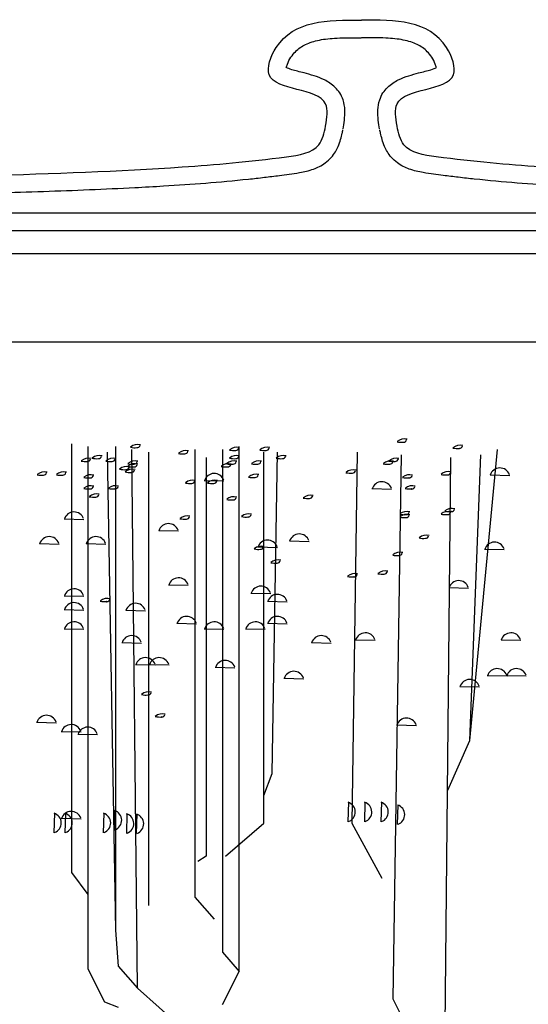
# Model space of a CAD drawing. Units: millimetres. Extents: x -1859 to 9214, y -68 to 7730.
# Drawn here: x 7510 to 7536, y 1362 to 1412 of the extents above; entities that cross this region are included whole.
import ezdxf

# ---------------------------------------------------------------- set-up
doc = ezdxf.new("R2010")
doc.units = ezdxf.units.MM

msp = doc.modelspace()

# ---------------------------------------------------------------- linework, layer by layer
at = {"color": 0}
for p, q in [((7490.908, 1402.552, -34.286), (7563.695, 1402.552, -34.286)), ((7490.908, 1401.652, -34.286), (7563.695, 1401.652, -34.286)), ((7489.004, 1400.479, -34.286), (7565.6, 1400.479, -34.286)), ((7490.461, 1395.979, -34.286), (7564.142, 1395.979, -34.286))]:
    msp.add_line(p, q, dxfattribs=at)
at = {"color": 0, "linetype": 'Continuous'}
for p, q in [((7512.549, 1390.792, -34.286), (7512.549, 1368.976, -34.286)), ((7513.389, 1390.652, -34.286), (7513.389, 1364.081, -34.286)), ((7514.787, 1390.652, -34.286), (7514.787, 1366.039, -34.286)), ((7515.906, 1363.102, -34.286), (7515.626, 1390.513, -34.286)), ((7518.843, 1367.717, -34.286), (7518.843, 1390.513, -34.286)), ((7520.241, 1390.513, -34.286), (7520.241, 1364.92, -34.286)), ((7521.08, 1363.941, -34.286), (7521.08, 1390.652, -34.286)), ((7532.827, 1375.689, -34.286), (7534.226, 1390.513, -34.286)), ((7514.367, 1390.373, -34.286), (7514.787, 1366.039, -34.286)), ((7516.465, 1390.373, -34.286), (7516.465, 1367.298, -34.286)), ((7519.402, 1390.093, -34.286), (7519.402, 1369.815, -34.286)), ((7522.339, 1371.493, -34.286), (7522.339, 1390.373, -34.286)), ((7522.758, 1374.01, -34.286), (7523.038, 1390.373, -34.286)), ((7527.094, 1390.373, -34.286), (7526.814, 1371.493, -34.286)), ((7529.331, 1390.233, -34.286), (7528.912, 1362.543, -34.286)), ((7531.569, 1361.144, -34.286), (7531.848, 1390.093, -34.286)), ((7532.827, 1375.689, -34.286), (7533.387, 1390.233, -34.286)), ((7519.306, 1388.936, -34.286), (7520.311, 1388.909, -34.286)), ((7533.851, 1389.216, -34.286), (7534.856, 1389.188, -34.286)), ((7527.837, 1388.517, -34.286), (7528.842, 1388.489, -34.286)), ((7512.173, 1386.978, -34.286), (7513.178, 1386.951, -34.286)), ((7516.986, 1386.385, -34.286), (7517.992, 1386.358, -34.286)), ((7510.915, 1385.72, -34.286), (7511.92, 1385.692, -34.286)), ((7513.292, 1385.72, -34.286), (7514.297, 1385.692, -34.286)), ((7522.021, 1385.546, -34.286), (7523.026, 1385.519, -34.286)), ((7523.641, 1385.859, -34.286), (7524.646, 1385.832, -34.286)), ((7533.571, 1385.44, -34.286), (7534.576, 1385.413, -34.286)), ((7517.488, 1383.622, -34.286), (7518.493, 1383.595, -34.286)), ((7531.753, 1383.482, -34.286), (7532.758, 1383.455, -34.286)), ((7512.173, 1383.063, -34.286), (7513.178, 1383.035, -34.286)), ((7521.683, 1383.202, -34.286), (7522.688, 1383.175, -34.286)), ((7522.522, 1382.783, -34.286), (7523.528, 1382.756, -34.286)), ((7512.173, 1382.363, -34.286), (7513.178, 1382.336, -34.286)), ((7515.308, 1382.33, -34.286), (7516.313, 1382.303, -34.286)), ((7515.308, 1382.33, -34.286), (7516.313, 1382.303, -34.286)), ((7515.308, 1382.33, -34.286), (7516.313, 1382.303, -34.286)), ((7517.907, 1381.664, -34.286), (7518.912, 1381.637, -34.286)), ((7522.522, 1381.664, -34.286), (7523.528, 1381.637, -34.286)), ((7512.173, 1381.384, -34.286), (7513.178, 1381.357, -34.286)), ((7519.306, 1381.384, -34.286), (7520.311, 1381.357, -34.286)), ((7521.404, 1381.384, -34.286), (7522.409, 1381.357, -34.286)), ((7515.11, 1380.685, -34.286), (7516.115, 1380.658, -34.286)), ((7515.11, 1380.685, -34.286), (7516.115, 1380.658, -34.286)), ((7524.76, 1380.685, -34.286), (7525.765, 1380.658, -34.286)), ((7526.998, 1380.825, -34.286), (7528.003, 1380.798, -34.286)), ((7534.41, 1380.825, -34.286), (7535.415, 1380.798, -34.286)), ((7515.809, 1379.566, -34.286), (7516.815, 1379.539, -34.286)), ((7516.509, 1379.566, -34.286), (7517.514, 1379.539, -34.286)), ((7519.865, 1379.427, -34.286), (7520.87, 1379.399, -34.286)), ((7533.711, 1379.007, -34.286), (7534.716, 1378.98, -34.286)), ((7534.69, 1379.007, -34.286), (7535.695, 1378.98, -34.286)), ((7523.362, 1378.867, -34.286), (7524.367, 1378.84, -34.286)), ((7532.31, 1378.452, -34.286), (7533.315, 1378.425, -34.286)), ((7510.775, 1376.63, -34.286), (7511.78, 1376.602, -34.286)), ((7529.096, 1376.49, -34.286), (7530.101, 1376.462, -34.286)), ((7512.032, 1376.158, -34.286), (7513.038, 1376.131, -34.286)), ((7512.871, 1376.027, -34.286), (7513.877, 1376, -34.286)), ((7531.708, 1373.171, -34.286), (7532.827, 1375.689, -34.286)), ((7522.339, 1372.892, -34.286), (7522.758, 1374.01, -34.286)), ((7526.643, 1372.565, -34.286), (7526.615, 1371.56, -34.286)), ((7527.482, 1372.565, -34.286), (7527.454, 1371.56, -34.286)), ((7528.321, 1372.565, -34.286), (7528.294, 1371.56, -34.286)), ((7529.16, 1372.425, -34.286), (7529.133, 1371.42, -34.286)), ((7511.678, 1372.005, -34.286), (7511.651, 1371, -34.286)), ((7512.238, 1372.005, -34.286), (7512.21, 1371, -34.286)), ((7514.196, 1372.005, -34.286), (7514.168, 1371, -34.286)), ((7514.755, 1372.145, -34.286), (7514.728, 1371.14, -34.286)), ((7515.372, 1371.977, -34.286), (7515.344, 1370.972, -34.286)), ((7515.873, 1371.963, -34.286), (7515.846, 1370.958, -34.286)), ((7515.873, 1371.963, -34.286), (7515.846, 1370.958, -34.286)), ((7512.032, 1371.74, -34.286), (7513.038, 1371.712, -34.286)), ((7520.381, 1369.815, -34.286), (7522.339, 1371.493, -34.286)), ((7526.814, 1371.493, -34.286), (7528.352, 1368.696, -34.286)), ((7519.402, 1369.815, -34.286), (7518.982, 1369.535, -34.286)), ((7512.549, 1368.976, -34.286), (7513.389, 1367.857, -34.286)), ((7519.821, 1366.598, -34.286), (7518.843, 1367.717, -34.286)), ((7514.787, 1366.039, -34.286), (7514.927, 1364.221, -34.286)), ((7520.241, 1364.92, -34.286), (7521.08, 1363.941, -34.286)), ((7513.389, 1364.081, -34.286), (7514.228, 1362.403, -34.286)), ((7514.927, 1364.221, -34.286), (7515.906, 1363.102, -34.286)), ((7520.241, 1362.263, -34.286), (7521.08, 1363.941, -34.286)), ((7515.906, 1363.102, -34.286), (7518.423, 1360.865, -34.286)), ((7514.228, 1362.403, -34.286), (7514.927, 1362.123, -34.286)), ((7528.912, 1362.543, -34.286), (7530.31, 1359.746, -34.286))]:
    msp.add_line(p, q, dxfattribs=at)
for centre, radius, start, end in [((7529.488, 1390.46, -34.286), 0.58, 75.967, 129.0833), ((7529.455, 1391.032, -34.286), 0.152, 265.6227, 350.2), ((7515.779, 1391.74, -34.286), 1.144, 258.6754, 274.9566), ((7515.922, 1390.181, -34.286), 0.58, 75.967, 129.0833), ((7515.889, 1390.752, -34.286), 0.152, 265.6227, 350.2), ((7515.878, 1390.596, -34.286), 0.00452, 265.0434, 94.9566), ((7518.358, 1389.868, -34.286), 0.58, 75.967, 129.0833), ((7518.325, 1390.439, -34.286), 0.152, 265.6227, 350.2), ((7520.813, 1391.6, -34.286), 1.144, 258.6754, 274.9566), ((7520.957, 1390.041, -34.286), 0.58, 75.967, 129.0833), ((7520.924, 1390.612, -34.286), 0.152, 265.6227, 350.2), ((7520.913, 1390.456, -34.286), 0.00452, 265.0434, 94.9566), ((7522.352, 1391.6, -34.286), 1.144, 258.6754, 274.9566), ((7522.495, 1390.041, -34.286), 0.58, 75.967, 129.0833), ((7522.462, 1390.612, -34.286), 0.152, 265.6227, 350.2), ((7522.451, 1390.456, -34.286), 0.00452, 265.0434, 94.9566), ((7529.344, 1392.02, -34.286), 1.144, 258.6754, 274.9566), ((7529.444, 1390.875, -34.286), 0.00452, 265.0434, 94.9566), ((7532.186, 1391.703, -34.286), 1.144, 258.6754, 274.9566), ((7532.329, 1390.143, -34.286), 0.58, 75.967, 129.0833), ((7532.296, 1390.715, -34.286), 0.152, 265.6227, 350.2), ((7532.285, 1390.558, -34.286), 0.00452, 265.0434, 94.9566), ((7513.261, 1391.041, -34.286), 1.144, 258.6754, 274.9566), ((7513.405, 1389.482, -34.286), 0.58, 75.967, 129.0833), ((7513.372, 1390.053, -34.286), 0.152, 265.6227, 350.2), ((7513.821, 1391.181, -34.286), 1.144, 258.6754, 274.9566), ((7513.964, 1389.621, -34.286), 0.58, 75.967, 129.0833), ((7513.931, 1390.193, -34.286), 0.152, 265.6227, 350.2), ((7513.92, 1390.036, -34.286), 0.00452, 265.0434, 94.9566), ((7514.52, 1391.041, -34.286), 1.144, 258.6754, 274.9566), ((7514.663, 1389.482, -34.286), 0.58, 75.967, 129.0833), ((7514.63, 1390.053, -34.286), 0.152, 265.6227, 350.2), ((7515.782, 1389.342, -34.286), 0.58, 75.967, 129.0833), ((7518.214, 1391.427, -34.286), 1.144, 258.6754, 274.9566), ((7518.314, 1390.283, -34.286), 0.00452, 265.0434, 94.9566), ((7520.817, 1389.342, -34.286), 0.58, 75.967, 129.0833), ((7520.813, 1391.181, -34.286), 1.144, 258.6754, 274.9566), ((7520.957, 1389.621, -34.286), 0.58, 75.967, 129.0833), ((7520.924, 1390.193, -34.286), 0.152, 265.6227, 350.2), ((7520.913, 1390.036, -34.286), 0.00452, 265.0434, 94.9566), ((7522.076, 1389.342, -34.286), 0.58, 75.967, 129.0833), ((7523.191, 1391.181, -34.286), 1.144, 258.6754, 274.9566), ((7523.334, 1389.621, -34.286), 0.58, 75.967, 129.0833), ((7523.301, 1390.193, -34.286), 0.152, 265.6227, 350.2), ((7523.29, 1390.036, -34.286), 0.00452, 265.0434, 94.9566), ((7528.789, 1389.342, -34.286), 0.58, 75.967, 129.0833), ((7528.925, 1391.041, -34.286), 1.144, 258.6754, 274.9566), ((7529.068, 1389.482, -34.286), 0.58, 75.967, 129.0833), ((7529.035, 1390.053, -34.286), 0.152, 265.6227, 350.2), ((7513.36, 1389.897, -34.286), 0.00452, 265.0434, 94.9566), ((7514.619, 1389.897, -34.286), 0.00452, 265.0434, 94.9566), ((7515.219, 1390.622, -34.286), 1.144, 258.6754, 274.9566), ((7515.363, 1389.062, -34.286), 0.58, 75.967, 129.0833), ((7515.642, 1388.922, -34.286), 0.58, 75.967, 129.0833), ((7515.33, 1389.633, -34.286), 0.152, 265.6227, 350.2), ((7515.318, 1389.477, -34.286), 0.00452, 265.0434, 94.9566), ((7515.639, 1390.901, -34.286), 1.144, 258.6754, 274.9566), ((7515.639, 1390.761, -34.286), 1.144, 258.6754, 274.9566), ((7515.782, 1389.202, -34.286), 0.58, 75.967, 129.0833), ((7515.609, 1389.494, -34.286), 0.152, 265.6227, 350.2), ((7515.749, 1389.913, -34.286), 0.152, 265.6227, 350.2), ((7515.738, 1389.757, -34.286), 0.00452, 265.0434, 94.9566), ((7515.749, 1389.773, -34.286), 0.152, 265.6227, 350.2), ((7515.738, 1389.617, -34.286), 0.00452, 265.0434, 94.9566), ((7520.394, 1390.761, -34.286), 1.144, 258.6754, 274.9566), ((7520.537, 1389.202, -34.286), 0.58, 75.967, 129.0833), ((7520.674, 1390.901, -34.286), 1.144, 258.6754, 274.9566), ((7520.504, 1389.773, -34.286), 0.152, 265.6227, 350.2), ((7520.493, 1389.617, -34.286), 0.00452, 265.0434, 94.9566), ((7520.784, 1389.913, -34.286), 0.152, 265.6227, 350.2), ((7520.773, 1389.757, -34.286), 0.00452, 265.0434, 94.9566), ((7521.932, 1390.901, -34.286), 1.144, 258.6754, 274.9566), ((7522.043, 1389.913, -34.286), 0.152, 265.6227, 350.2), ((7522.031, 1389.757, -34.286), 0.00452, 265.0434, 94.9566), ((7526.889, 1388.889, -34.286), 0.58, 75.967, 129.0833), ((7526.889, 1388.889, -34.286), 0.58, 75.967, 129.0833), ((7526.856, 1389.46, -34.286), 0.152, 265.6227, 350.2), ((7526.856, 1389.46, -34.286), 0.152, 265.6227, 350.2), ((7528.645, 1390.901, -34.286), 1.144, 258.6754, 274.9566), ((7528.756, 1389.913, -34.286), 0.152, 265.6227, 350.2), ((7528.744, 1389.757, -34.286), 0.00452, 265.0434, 94.9566), ((7529.024, 1389.897, -34.286), 0.00452, 265.0434, 94.9566), ((7534.356, 1389.049, -34.286), 0.517, 19.8274, 162.9265), ((7511.024, 1390.342, -34.286), 1.144, 258.6754, 274.9566), ((7511.167, 1388.782, -34.286), 0.58, 75.967, 129.0833), ((7511.134, 1389.354, -34.286), 0.152, 265.6227, 350.2), ((7511.123, 1389.197, -34.286), 0.00452, 265.0434, 94.9566), ((7512.003, 1390.342, -34.286), 1.144, 258.6754, 274.9566), ((7512.146, 1388.782, -34.286), 0.58, 75.967, 129.0833), ((7512.113, 1389.354, -34.286), 0.152, 265.6227, 350.2), ((7512.102, 1389.197, -34.286), 0.00452, 265.0434, 94.9566), ((7513.401, 1390.202, -34.286), 1.144, 258.6754, 274.9566), ((7513.544, 1388.642, -34.286), 0.58, 75.967, 129.0833), ((7513.512, 1389.214, -34.286), 0.152, 265.6227, 350.2), ((7513.5, 1389.057, -34.286), 0.00452, 265.0434, 94.9566), ((7515.499, 1390.482, -34.286), 1.144, 258.6754, 274.9566), ((7515.598, 1389.337, -34.286), 0.00452, 265.0434, 94.9566), ((7518.719, 1388.363, -34.286), 0.58, 75.967, 129.0833), ((7519.811, 1388.769, -34.286), 0.517, 19.8274, 162.9265), ((7519.838, 1388.363, -34.286), 0.58, 75.967, 129.0833), ((7521.791, 1390.223, -34.286), 1.144, 258.6754, 274.9566), ((7521.935, 1388.664, -34.286), 0.58, 75.967, 129.0833), ((7521.902, 1389.235, -34.286), 0.152, 265.6227, 350.2), ((7521.891, 1389.079, -34.286), 0.00452, 265.0434, 94.9566), ((7526.745, 1390.448, -34.286), 1.144, 258.6754, 274.9566), ((7526.745, 1390.448, -34.286), 1.144, 258.6754, 274.9566), ((7526.845, 1389.304, -34.286), 0.00452, 265.0434, 94.9566), ((7526.845, 1389.304, -34.286), 0.00452, 265.0434, 94.9566), ((7529.624, 1390.202, -34.286), 1.144, 258.6754, 274.9566), ((7529.768, 1388.642, -34.286), 0.58, 75.967, 129.0833), ((7529.735, 1389.214, -34.286), 0.152, 265.6227, 350.2), ((7529.723, 1389.057, -34.286), 0.00452, 265.0434, 94.9566), ((7531.581, 1390.357, -34.286), 1.144, 258.6754, 274.9566), ((7531.724, 1388.798, -34.286), 0.58, 75.967, 129.0833), ((7531.691, 1389.369, -34.286), 0.152, 265.6227, 350.2), ((7531.68, 1389.213, -34.286), 0.00452, 265.0434, 94.9566), ((7513.401, 1389.643, -34.286), 1.144, 258.6754, 274.9566), ((7513.544, 1388.083, -34.286), 0.58, 75.967, 129.0833), ((7513.512, 1388.654, -34.286), 0.152, 265.6227, 350.2), ((7513.5, 1388.498, -34.286), 0.00452, 265.0434, 94.9566), ((7514.66, 1389.643, -34.286), 1.144, 258.6754, 274.9566), ((7514.803, 1388.083, -34.286), 0.58, 75.967, 129.0833), ((7514.77, 1388.654, -34.286), 0.152, 265.6227, 350.2), ((7514.759, 1388.498, -34.286), 0.00452, 265.0434, 94.9566), ((7518.576, 1389.922, -34.286), 1.144, 258.6754, 274.9566), ((7518.686, 1388.934, -34.286), 0.152, 265.6227, 350.2), ((7518.675, 1388.778, -34.286), 0.00452, 265.0434, 94.9566), ((7519.695, 1389.922, -34.286), 1.144, 258.6754, 274.9566), ((7519.805, 1388.934, -34.286), 0.152, 265.6227, 350.2), ((7519.794, 1388.778, -34.286), 0.00452, 265.0434, 94.9566), ((7528.343, 1388.349, -34.286), 0.517, 19.8274, 162.9265), ((7529.764, 1389.643, -34.286), 1.144, 258.6754, 274.9566), ((7529.907, 1388.083, -34.286), 0.58, 75.967, 129.0833), ((7529.875, 1388.654, -34.286), 0.152, 265.6227, 350.2), ((7529.863, 1388.498, -34.286), 0.00452, 265.0434, 94.9566), ((7513.681, 1389.223, -34.286), 1.144, 258.6754, 274.9566), ((7513.824, 1387.664, -34.286), 0.58, 75.967, 129.0833), ((7513.791, 1388.235, -34.286), 0.152, 265.6227, 350.2), ((7513.78, 1388.079, -34.286), 0.00452, 265.0434, 94.9566), ((7520.674, 1389.083, -34.286), 1.144, 258.6754, 274.9566), ((7520.817, 1387.524, -34.286), 0.58, 75.967, 129.0833), ((7520.784, 1388.095, -34.286), 0.152, 265.6227, 350.2), ((7520.773, 1387.939, -34.286), 0.00452, 265.0434, 94.9566), ((7524.566, 1389.156, -34.286), 1.144, 258.6754, 274.9566), ((7524.709, 1387.597, -34.286), 0.58, 75.967, 129.0833), ((7524.676, 1388.168, -34.286), 0.152, 265.6227, 350.2), ((7524.665, 1388.012, -34.286), 0.00452, 265.0434, 94.9566), ((7531.924, 1386.931, -34.286), 0.58, 75.967, 129.0833), ((7531.891, 1387.502, -34.286), 0.152, 265.6227, 350.2), ((7512.679, 1386.811, -34.286), 0.517, 19.8274, 162.9265), ((7518.296, 1388.104, -34.286), 1.144, 258.6754, 274.9566), ((7518.439, 1386.545, -34.286), 0.58, 75.967, 129.0833), ((7518.406, 1387.116, -34.286), 0.152, 265.6227, 350.2), ((7518.395, 1386.96, -34.286), 0.00452, 265.0434, 94.9566), ((7521.431, 1388.211, -34.286), 1.144, 258.6754, 274.9566), ((7521.574, 1386.651, -34.286), 0.58, 75.967, 129.0833), ((7521.541, 1387.223, -34.286), 0.152, 265.6227, 350.2), ((7521.53, 1387.066, -34.286), 0.00452, 265.0434, 94.9566), ((7529.483, 1388.332, -34.286), 1.144, 258.6754, 274.9566), ((7529.483, 1388.186, -34.286), 1.144, 258.6754, 274.9566), ((7529.626, 1386.773, -34.286), 0.58, 75.967, 129.0833), ((7529.626, 1386.626, -34.286), 0.58, 75.967, 129.0833), ((7529.593, 1387.344, -34.286), 0.152, 265.6227, 350.2), ((7529.582, 1387.188, -34.286), 0.00452, 265.0434, 94.9566), ((7529.593, 1387.198, -34.286), 0.152, 265.6227, 350.2), ((7529.582, 1387.041, -34.286), 0.00452, 265.0434, 94.9566), ((7531.581, 1388.333, -34.286), 1.144, 258.6754, 274.9566), ((7531.724, 1386.773, -34.286), 0.58, 75.967, 129.0833), ((7531.78, 1388.49, -34.286), 1.144, 258.6754, 274.9566), ((7531.691, 1387.345, -34.286), 0.152, 265.6227, 350.2), ((7531.68, 1387.188, -34.286), 0.00452, 265.0434, 94.9566), ((7531.879, 1387.346, -34.286), 0.00452, 265.0434, 94.9566), ((7517.492, 1386.218, -34.286), 0.517, 19.8274, 162.9265), ((7511.42, 1385.553, -34.286), 0.517, 19.8274, 162.9265), ((7513.798, 1385.553, -34.286), 0.517, 19.8274, 162.9265), ((7524.147, 1385.692, -34.286), 0.517, 19.8274, 162.9265), ((7530.463, 1387.125, -34.286), 1.144, 258.6754, 274.9566), ((7530.607, 1385.566, -34.286), 0.58, 75.967, 129.0833), ((7530.574, 1386.137, -34.286), 0.152, 265.6227, 350.2), ((7530.563, 1385.981, -34.286), 0.00452, 265.0434, 94.9566), ((7522.072, 1386.566, -34.286), 1.144, 258.6754, 274.9566), ((7522.215, 1385.006, -34.286), 0.58, 75.967, 129.0833), ((7522.527, 1385.379, -34.286), 0.517, 19.8274, 162.9265), ((7522.183, 1385.578, -34.286), 0.152, 265.6227, 350.2), ((7522.171, 1385.421, -34.286), 0.00452, 265.0434, 94.9566), ((7534.077, 1385.273, -34.286), 0.517, 19.8274, 162.9265), ((7529.123, 1386.253, -34.286), 1.144, 258.6754, 274.9566), ((7529.266, 1384.693, -34.286), 0.58, 75.967, 129.0833), ((7529.233, 1385.265, -34.286), 0.152, 265.6227, 350.2), ((7529.222, 1385.108, -34.286), 0.00452, 265.0434, 94.9566), ((7522.911, 1385.867, -34.286), 1.144, 258.6754, 274.9566), ((7523.055, 1384.307, -34.286), 0.58, 75.967, 129.0833), ((7523.022, 1384.879, -34.286), 0.152, 265.6227, 350.2), ((7523.01, 1384.722, -34.286), 0.00452, 265.0434, 94.9566), ((7517.993, 1383.455, -34.286), 0.517, 19.8274, 162.9265), ((7526.827, 1385.167, -34.286), 1.144, 258.6754, 274.9566), ((7526.97, 1383.608, -34.286), 0.58, 75.967, 129.0833), ((7526.938, 1384.179, -34.286), 0.152, 265.6227, 350.2), ((7526.926, 1384.023, -34.286), 0.00452, 265.0434, 94.9566), ((7528.366, 1385.307, -34.286), 1.144, 258.6754, 274.9566), ((7528.509, 1383.748, -34.286), 0.58, 75.967, 129.0833), ((7528.476, 1384.319, -34.286), 0.152, 265.6227, 350.2), ((7528.465, 1384.163, -34.286), 0.00452, 265.0434, 94.9566), ((7512.679, 1382.895, -34.286), 0.517, 19.8274, 162.9265), ((7522.189, 1383.035, -34.286), 0.517, 19.8274, 162.9265), ((7532.259, 1383.315, -34.286), 0.517, 19.8274, 162.9265), ((7514.384, 1382.349, -34.286), 0.58, 75.967, 129.0833), ((7523.028, 1382.616, -34.286), 0.517, 19.8274, 162.9265), ((7512.679, 1382.196, -34.286), 0.517, 19.8274, 162.9265), ((7514.24, 1383.909, -34.286), 1.144, 258.6754, 274.9566), ((7514.351, 1382.921, -34.286), 0.152, 265.6227, 350.2), ((7514.339, 1382.764, -34.286), 0.00452, 265.0434, 94.9566), ((7515.814, 1382.163, -34.286), 0.517, 19.8274, 162.9265), ((7515.814, 1382.163, -34.286), 0.517, 19.8274, 162.9265), ((7515.814, 1382.163, -34.286), 0.517, 19.8274, 162.9265), ((7518.413, 1381.497, -34.286), 0.517, 19.8274, 162.9265), ((7523.028, 1381.497, -34.286), 0.517, 19.8274, 162.9265), ((7512.679, 1381.217, -34.286), 0.517, 19.8274, 162.9265), ((7519.811, 1381.217, -34.286), 0.517, 19.8274, 162.9265), ((7521.909, 1381.217, -34.286), 0.517, 19.8274, 162.9265), ((7515.616, 1380.518, -34.286), 0.517, 19.8274, 162.9265), ((7515.616, 1380.518, -34.286), 0.517, 19.8274, 162.9265), ((7525.266, 1380.518, -34.286), 0.517, 19.8274, 162.9265), ((7527.504, 1380.658, -34.286), 0.517, 19.8274, 162.9265), ((7534.916, 1380.658, -34.286), 0.517, 19.8274, 162.9265), ((7516.315, 1379.399, -34.286), 0.517, 19.8274, 162.9265), ((7517.014, 1379.399, -34.286), 0.517, 19.8274, 162.9265), ((7520.371, 1379.259, -34.286), 0.517, 19.8274, 162.9265), ((7523.867, 1378.7, -34.286), 0.517, 19.8274, 162.9265), ((7534.217, 1378.84, -34.286), 0.517, 19.8274, 162.9265), ((7535.196, 1378.84, -34.286), 0.517, 19.8274, 162.9265), ((7532.816, 1378.285, -34.286), 0.517, 19.8274, 162.9265), ((7516.338, 1379.154, -34.286), 1.144, 258.6754, 274.9566), ((7516.481, 1377.595, -34.286), 0.58, 75.967, 129.0833), ((7516.449, 1378.166, -34.286), 0.152, 265.6227, 350.2), ((7516.437, 1378.01, -34.286), 0.00452, 265.0434, 94.9566), ((7511.28, 1376.462, -34.286), 0.517, 19.8274, 162.9265), ((7517.037, 1378.035, -34.286), 1.144, 258.6754, 274.9566), ((7517.181, 1376.476, -34.286), 0.58, 75.967, 129.0833), ((7517.148, 1377.047, -34.286), 0.152, 265.6227, 350.2), ((7517.137, 1376.891, -34.286), 0.00452, 265.0434, 94.9566), ((7512.538, 1375.991, -34.286), 0.517, 19.8274, 162.9265), ((7529.601, 1376.323, -34.286), 0.517, 19.8274, 162.9265), ((7513.377, 1375.86, -34.286), 0.517, 19.8274, 162.9265), ((7526.476, 1372.059, -34.286), 0.517, 289.8274, 72.9265), ((7527.315, 1372.059, -34.286), 0.517, 289.8274, 72.9265), ((7528.154, 1372.059, -34.286), 0.517, 289.8274, 72.9265), ((7528.993, 1371.919, -34.286), 0.517, 289.8274, 72.9265), ((7511.511, 1371.5, -34.286), 0.517, 289.8274, 72.9265), ((7512.538, 1371.573, -34.286), 0.517, 19.8274, 162.9265), ((7512.071, 1371.5, -34.286), 0.517, 289.8274, 72.9265), ((7514.029, 1371.5, -34.286), 0.517, 289.8274, 72.9265), ((7514.588, 1371.64, -34.286), 0.517, 289.8274, 72.9265), ((7515.205, 1371.471, -34.286), 0.517, 289.8274, 72.9265), ((7515.706, 1371.457, -34.286), 0.517, 289.8274, 72.9265), ((7515.706, 1371.457, -34.286), 0.517, 289.8274, 72.9265)]:
    msp.add_arc(centre, radius, start, end, dxfattribs=at)
at = {"color": 0}
for points, knots in [([(7525.483, 1406.964, -34.286), (7525.554, 1407.382, -34.286), (7525.826, 1408.995, -34.286), (7522.001, 1408.642, -34.286), (7523.344, 1412.355, -34.286), (7525.576, 1412.377, -34.286), (7527.302, 1412.348, -34.286)], [0, 0, 0, 0, 1.253492, 4.834976, 6.42528, 11.499375, 11.499375, 11.499375, 11.499375]), ([(7529.12, 1406.964, -34.286), (7529.05, 1407.382, -34.286), (7528.777, 1408.995, -34.286), (7532.602, 1408.642, -34.286), (7531.26, 1412.355, -34.286), (7529.028, 1412.377, -34.286), (7527.302, 1412.348, -34.286)], [0, 0, 0, 0, 1.253492, 4.834976, 6.42528, 11.499375, 11.499375, 11.499375, 11.499375]), ([(7523.482, 1409.938, -34.286), (7523.492, 1409.987, -34.286), (7523.512, 1410.051, -34.286), (7523.583, 1410.231, -34.286), (7523.649, 1410.357, -34.286), (7523.791, 1410.575, -34.286), (7523.865, 1410.668, -34.286), (7524.095, 1410.905, -34.286), (7524.263, 1411.022, -34.286), (7524.665, 1411.216, -34.286), (7524.9, 1411.29, -34.286), (7525.438, 1411.395, -34.286), (7525.739, 1411.426, -34.286), (7526.445, 1411.459, -34.286), (7526.858, 1411.455, -34.286), (7527.287, 1411.448, -34.286)], [5.515767, 5.515767, 5.515767, 5.515767, 5.859811, 5.859811, 6.425373, 6.425373, 6.990936, 6.990936, 8.069802, 8.069802, 9.148668, 9.148668, 10.227534, 10.227534, 11.499375, 11.499375, 11.499375, 11.499375]), ([(7531.122, 1409.938, -34.286), (7531.111, 1409.987, -34.286), (7531.092, 1410.051, -34.286), (7531.02, 1410.231, -34.286), (7530.955, 1410.357, -34.286), (7530.813, 1410.575, -34.286), (7530.738, 1410.668, -34.286), (7530.509, 1410.905, -34.286), (7530.341, 1411.022, -34.286), (7529.939, 1411.216, -34.286), (7529.703, 1411.29, -34.286), (7529.166, 1411.395, -34.286), (7528.864, 1411.426, -34.286), (7528.158, 1411.459, -34.286), (7527.746, 1411.455, -34.286), (7527.317, 1411.448, -34.286)], [5.515767, 5.515767, 5.515767, 5.515767, 5.859811, 5.859811, 6.425373, 6.425373, 6.990936, 6.990936, 8.069802, 8.069802, 9.148668, 9.148668, 10.227534, 10.227534, 11.499375, 11.499375, 11.499375, 11.499375]), ([(7526.371, 1406.815, -34.286), (7526.394, 1406.952, -34.286), (7526.42, 1407.104, -34.286), (7526.458, 1407.427, -34.286), (7526.472, 1407.599, -34.286), (7526.454, 1407.948, -34.286), (7526.43, 1408.12, -34.286), (7526.329, 1408.419, -34.286), (7526.271, 1408.541, -34.286), (7526.133, 1408.755, -34.286), (7526.054, 1408.849, -34.286), (7525.797, 1409.103, -34.286), (7525.609, 1409.219, -34.286), (7525.245, 1409.401, -34.286), (7525.067, 1409.466, -34.286), (7524.718, 1409.578, -34.286), (7524.548, 1409.623, -34.286), (7524.156, 1409.724, -34.286), (7523.942, 1409.777, -34.286), (7523.647, 1409.868, -34.286), (7523.546, 1409.907, -34.286), (7523.482, 1409.938, -34.286)], [0, 0, 0, 0, 0.412991, 0.412991, 0.813866, 0.813866, 1.144697, 1.144697, 1.355831, 1.355831, 1.566966, 1.566966, 2.015406, 2.015406, 2.463847, 2.463847, 2.912288, 2.912288, 3.552652, 3.552652, 4.010143, 4.010143, 4.010143, 4.010143]), ([(7528.233, 1406.815, -34.286), (7528.209, 1406.952, -34.286), (7528.183, 1407.104, -34.286), (7528.145, 1407.427, -34.286), (7528.132, 1407.599, -34.286), (7528.15, 1407.948, -34.286), (7528.174, 1408.12, -34.286), (7528.275, 1408.419, -34.286), (7528.333, 1408.541, -34.286), (7528.47, 1408.755, -34.286), (7528.549, 1408.849, -34.286), (7528.807, 1409.103, -34.286), (7528.994, 1409.219, -34.286), (7529.358, 1409.401, -34.286), (7529.537, 1409.466, -34.286), (7529.886, 1409.578, -34.286), (7530.056, 1409.623, -34.286), (7530.448, 1409.724, -34.286), (7530.662, 1409.777, -34.286), (7530.957, 1409.868, -34.286), (7531.057, 1409.907, -34.286), (7531.122, 1409.938, -34.286)], [0, 0, 0, 0, 0.412991, 0.412991, 0.813866, 0.813866, 1.144697, 1.144697, 1.355831, 1.355831, 1.566966, 1.566966, 2.015406, 2.015406, 2.463847, 2.463847, 2.912288, 2.912288, 3.552652, 3.552652, 4.010143, 4.010143, 4.010143, 4.010143]), ([(7491.211, 1403.099, -34.286), (7492.326, 1403.126, -34.286), (7493.442, 1403.153, -34.286), (7496.791, 1403.236, -34.286), (7499.028, 1403.293, -34.286), (7502.991, 1403.398, -34.286), (7504.714, 1403.445, -34.286), (7507.998, 1403.541, -34.286), (7509.561, 1403.587, -34.286), (7512.684, 1403.694, -34.286), (7514.24, 1403.756, -34.286), (7516.26, 1403.861, -34.286), (7516.749, 1403.889, -34.286), (7517.957, 1403.962, -34.286), (7518.667, 1404.01, -34.286), (7520.09, 1404.122, -34.286), (7520.806, 1404.187, -34.286), (7521.82, 1404.294, -34.286), (7522.091, 1404.324, -34.286), (7522.619, 1404.385, -34.286), (7522.875, 1404.416, -34.286), (7523.298, 1404.47, -34.286), (7523.461, 1404.491, -34.286), (7523.795, 1404.536, -34.286), (7523.975, 1404.56, -34.286), (7524.388, 1404.635, -34.286), (7524.626, 1404.688, -34.286), (7525.067, 1404.851, -34.286), (7525.27, 1404.948, -34.286), (7525.574, 1405.17, -34.286), (7525.68, 1405.264, -34.286), (7525.853, 1405.46, -34.286), (7525.922, 1405.556, -34.286), (7526.034, 1405.743, -34.286), (7526.08, 1405.835, -34.286), (7526.223, 1406.171, -34.286), (7526.278, 1406.398, -34.286), (7526.338, 1406.659, -34.286), (7526.351, 1406.717, -34.286), (7526.363, 1406.772, -34.286)], [0, 0, 0, 0, 3.743313, 3.743313, 11.229938, 11.229938, 16.949883, 16.949883, 22.077553, 22.077553, 27.205224, 27.205224, 28.859005, 28.859005, 31.315693, 31.315693, 33.772381, 33.772381, 34.652522, 34.652522, 35.455536, 35.455536, 35.954735, 35.954735, 36.453933, 36.453933, 37.058807, 37.058807, 37.547209, 37.547209, 37.818846, 37.818846, 38.03445, 38.03445, 38.250054, 38.250054, 38.837941, 38.837941, 39.013453, 39.013453, 39.013453, 39.013453]), ([(7563.393, 1403.099, -34.286), (7562.277, 1403.126, -34.286), (7561.162, 1403.153, -34.286), (7557.812, 1403.236, -34.286), (7555.576, 1403.293, -34.286), (7551.612, 1403.398, -34.286), (7549.89, 1403.445, -34.286), (7546.606, 1403.541, -34.286), (7545.042, 1403.587, -34.286), (7541.92, 1403.694, -34.286), (7540.364, 1403.756, -34.286), (7538.344, 1403.861, -34.286), (7537.854, 1403.889, -34.286), (7536.647, 1403.962, -34.286), (7535.937, 1404.01, -34.286), (7534.514, 1404.122, -34.286), (7533.797, 1404.187, -34.286), (7532.784, 1404.294, -34.286), (7532.513, 1404.324, -34.286), (7531.985, 1404.385, -34.286), (7531.729, 1404.416, -34.286), (7531.306, 1404.47, -34.286), (7531.143, 1404.491, -34.286), (7530.808, 1404.536, -34.286), (7530.629, 1404.56, -34.286), (7530.216, 1404.635, -34.286), (7529.978, 1404.688, -34.286), (7529.536, 1404.851, -34.286), (7529.333, 1404.948, -34.286), (7529.029, 1405.17, -34.286), (7528.923, 1405.264, -34.286), (7528.751, 1405.46, -34.286), (7528.682, 1405.556, -34.286), (7528.569, 1405.743, -34.286), (7528.524, 1405.835, -34.286), (7528.381, 1406.171, -34.286), (7528.325, 1406.398, -34.286), (7528.266, 1406.659, -34.286), (7528.253, 1406.717, -34.286), (7528.241, 1406.772, -34.286)], [0, 0, 0, 0, 3.743313, 3.743313, 11.229938, 11.229938, 16.949883, 16.949883, 22.077553, 22.077553, 27.205224, 27.205224, 28.859005, 28.859005, 31.315693, 31.315693, 33.772381, 33.772381, 34.652522, 34.652522, 35.455536, 35.455536, 35.954735, 35.954735, 36.453933, 36.453933, 37.058807, 37.058807, 37.547209, 37.547209, 37.818846, 37.818846, 38.03445, 38.03445, 38.250054, 38.250054, 38.837941, 38.837941, 39.013453, 39.013453, 39.013453, 39.013453])]:
    msp.add_open_spline(points, degree=3, knots=knots, dxfattribs=at)
for points in [[(7491.189, 1403.998, -34.286), (7508.201, 1404.448, -34.286), (7518.188, 1404.882, -34.286), (7523.486, 1405.402, -34.286), (7525.136, 1406.01, -34.286), (7525.483, 1406.964, -34.286)], [(7563.415, 1403.998, -34.286), (7546.403, 1404.448, -34.286), (7536.415, 1404.882, -34.286), (7531.118, 1405.402, -34.286), (7529.468, 1406.01, -34.286), (7529.12, 1406.964, -34.286)]]:
    msp.add_spline(points, degree=3, dxfattribs=at)

doc.saveas('drawing.dxf')
